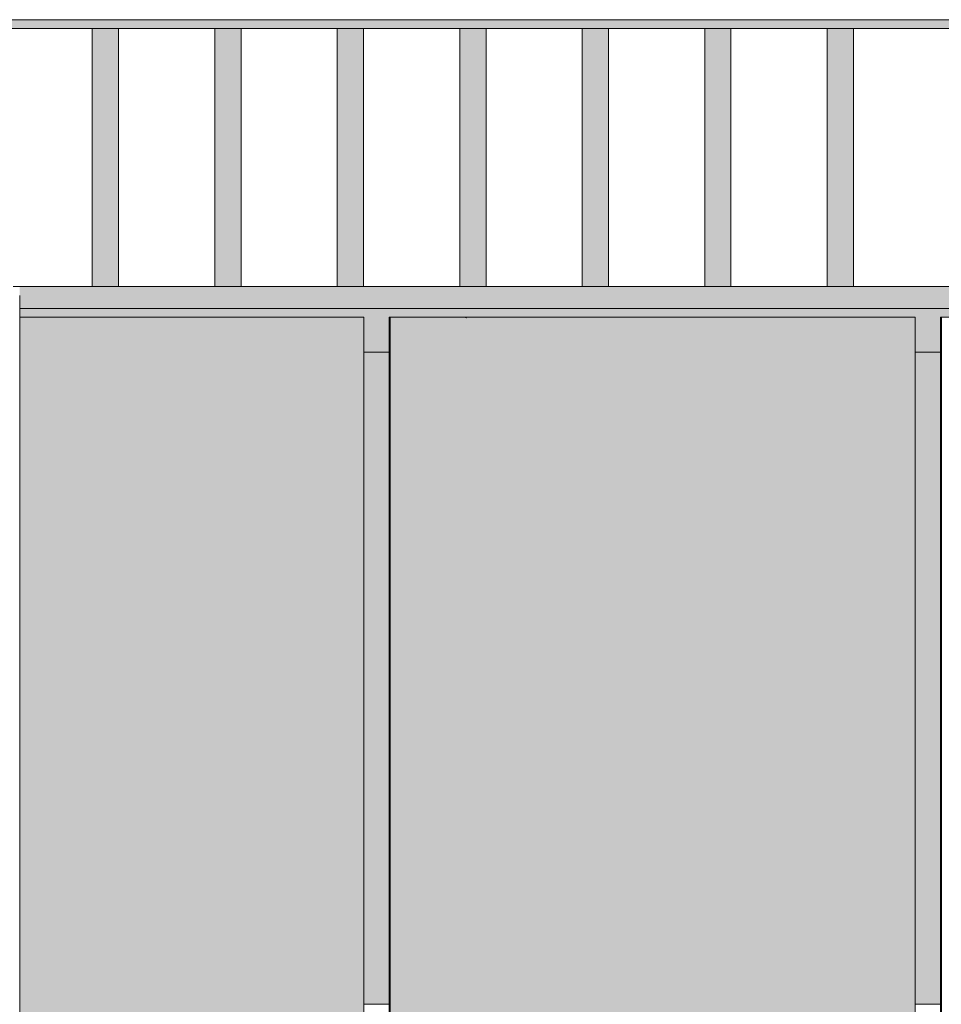
# Model space of a CAD drawing. Units: millimetres. Extents: x -352 to 128318, y 2950 to 10035.
# Drawn here: x 14135 to 15189, y 4150 to 5275 of the extents above; entities that cross this region are included whole.
import ezdxf

# ---------------------------------------------------------------- set-up
doc = ezdxf.new("R2010")
doc.units = ezdxf.units.MM
doc.header["$MEASUREMENT"] = 0
for name, color, linetype, lineweight in [('8_VAADE_2_!!! hidden_Pen_No__1', 255, 'Continuous', 13), ('8_VAADE_2_SA - SISUSTUS - erimööbel_Pen_No__1', 255, 'Continuous', 13), ('8_VAADE_2_SA - TREPP - piire_Pen_No__1', 255, 'Continuous', 13)]:
    doc.layers.add(name, color=color, linetype=linetype, lineweight=lineweight)
doc.layers.add('8_VAADE_2_SA - SISUSTUS - erimööbel', color=7, linetype='Continuous')
doc.layers.add('8_VAADE_2_SA - TREPP - piire', color=7, linetype='Continuous')

msp = doc.modelspace()

# ---------------------------------------------------------------- hatches: boundary and pattern name
at = {"layer": '8_VAADE_2_SA - SISUSTUS - erimööbel', "linetype": 'Continuous', "lineweight": 0, "true_color": 0x995e4d}
for points in [[(13973.2, 5275), (13973.2, 5265), (20168.3, 5265), (20168.3, 5275)], [(20168.3, 4970), (14127.9, 4970), (14127.9, 4969.5), (14135.4, 4969.4), (14135.4, 4960), (14135.4, 4945), (20168.3, 4945)], [(20168.3, 4945), (14135.4, 4945), (14135.4, 4935), (14528.7, 4935), (14528.7, 4895), (14557.8, 4895), (14557.8, 4935), (15158.7, 4935), (15158.7, 4895), (15187.8, 4895), (15187.8, 4935), (15688.7, 4935), (15688.7, 4895), (15717.8, 4895), (15717.8, 4935), (16118.6, 4935), (16118.6, 4895), (16147.8, 4895), (16147.8, 4935), (16648.6, 4935), (16648.6, 4895), (16677.8, 4895), (16677.8, 4935), (17278.6, 4935), (17278.6, 4895), (17307.7, 4895), (17307.7, 4935), (18008.6, 4935), (18008.6, 4895), (18037.7, 4895), (18037.7, 4935), (18838.6, 4935), (18838.6, 4895), (18867.7, 4895), (18867.7, 4935), (19659.7, 4935), (19659.7, 4895), (19688.8, 4895), (19688.8, 4935), (20168.3, 4935)], [(14528.7, 4895), (14528.7, 4150), (14557.8, 4150), (14557.8, 4895)], [(15158.7, 4895), (15158.7, 4150), (15187.8, 4150), (15187.8, 4895)]]:
    msp.add_hatch(color=25, dxfattribs=at).paths.add_polyline_path(points)
at = {"layer": '8_VAADE_2_SA - SISUSTUS - erimööbel', "linetype": 'Continuous', "lineweight": 0, "true_color": 0x000000}
for points in [[(13973.2, 5275), (13973.2, 5265), (20168.3, 5265), (20168.3, 5275)], [(20168.3, 4970), (14127.9, 4970), (14127.9, 4969.5), (14135.4, 4969.4), (14135.4, 4960), (14135.4, 4945), (20168.3, 4945)], [(20168.3, 4945), (14135.4, 4945), (14135.4, 4935), (14528.7, 4935), (14528.7, 4895), (14557.8, 4895), (14557.8, 4935), (15158.7, 4935), (15158.7, 4895), (15187.8, 4895), (15187.8, 4935), (15688.7, 4935), (15688.7, 4895), (15717.8, 4895), (15717.8, 4935), (16118.6, 4935), (16118.6, 4895), (16147.8, 4895), (16147.8, 4935), (16648.6, 4935), (16648.6, 4895), (16677.8, 4895), (16677.8, 4935), (17278.6, 4935), (17278.6, 4895), (17307.7, 4895), (17307.7, 4935), (18008.6, 4935), (18008.6, 4895), (18037.7, 4895), (18037.7, 4935), (18838.6, 4935), (18838.6, 4895), (18867.7, 4895), (18867.7, 4935), (19659.7, 4935), (19659.7, 4895), (19688.8, 4895), (19688.8, 4935), (20168.3, 4935)], [(20168.3, 4945), (14135.4, 4945), (14135.4, 4935), (14528.7, 4935), (14528.7, 4895), (14557.8, 4895), (14557.8, 4935), (15158.7, 4935), (15158.7, 4895), (15187.8, 4895), (15187.8, 4935), (15688.7, 4935), (15688.7, 4895), (15717.8, 4895), (15717.8, 4935), (16118.6, 4935), (16118.6, 4895), (16147.8, 4895), (16147.8, 4935), (16648.6, 4935), (16648.6, 4895), (16677.8, 4895), (16677.8, 4935), (17278.6, 4935), (17278.6, 4895), (17307.7, 4895), (17307.7, 4935), (18008.6, 4935), (18008.6, 4895), (18037.7, 4895), (18037.7, 4935), (18838.6, 4935), (18838.6, 4895), (18867.7, 4895), (18867.7, 4935), (19659.7, 4935), (19659.7, 4895), (19688.8, 4895), (19688.8, 4935), (20168.3, 4935)], [(14528.7, 4895), (14528.7, 4150), (14557.8, 4150), (14557.8, 4895)], [(14528.7, 4768.9), (14557.8, 4768.9), (14557.8, 4895), (14528.7, 4895)], [(15158.7, 4895), (15158.7, 4150), (15187.8, 4150), (15187.8, 4895)], [(15158.7, 4768.9), (15187.8, 4768.9), (15187.8, 4895), (15158.7, 4895)]]:
    msp.add_hatch(color=18, dxfattribs=at).paths.add_polyline_path(points)
at = {"layer": '8_VAADE_2_SA - TREPP - piire', "linetype": 'Continuous', "lineweight": 0, "true_color": 0x995e4d}
for points in [[(14218.5, 5265), (14218.3, 4970)], [(14219.2, 4970), (14219.2, 5265), (14218.5, 5265), (14218.5, 4970)], [(14220.3, 5265), (14219.2, 5265), (14219.2, 4970), (14220.3, 4970)], [(14221.8, 5265), (14220.3, 5265), (14220.3, 4970), (14221.8, 4970)], [(14223.7, 4970), (14223.7, 5265), (14221.8, 5265), (14221.8, 4970)], [(14225.8, 5265), (14223.7, 5265), (14223.7, 4970), (14225.8, 4970)], [(14228.2, 5265), (14225.8, 5265), (14225.8, 4970), (14228.2, 4970)], [(14230.7, 4970), (14230.7, 5265), (14228.2, 5265), (14228.2, 4970)], [(14233.3, 4970), (14233.3, 5265), (14230.7, 5265), (14230.7, 4970)], [(14235.9, 4970), (14235.9, 5265), (14233.3, 5265), (14233.3, 4970)], [(14238.4, 4970), (14238.4, 5265), (14235.9, 5265), (14235.9, 4970)], [(14240.8, 5265), (14238.4, 5265), (14238.4, 4970), (14240.8, 4970)], [(14242.9, 5265), (14240.8, 5265), (14240.8, 4970), (14242.9, 4970)], [(14244.8, 4970), (14244.8, 5265), (14242.9, 5265), (14242.9, 4970)], [(14246.3, 5265), (14244.8, 5265), (14244.8, 4970), (14246.3, 4970)], [(14247.4, 5265), (14246.3, 5265), (14246.3, 4970), (14247.4, 4970)], [(14248.1, 4970), (14248.1, 5265), (14247.4, 5265), (14247.4, 4970)], [(14248.3, 5265), (14248.1, 4970)], [(14358.5, 5265), (14358.3, 4970)], [(14359.2, 4970), (14359.2, 5265), (14358.5, 5265), (14358.5, 4970)], [(14360.3, 5265), (14359.2, 5265), (14359.2, 4970), (14360.3, 4970)], [(14361.8, 5265), (14360.3, 5265), (14360.3, 4970), (14361.8, 4970)], [(14363.7, 4970), (14363.7, 5265), (14361.8, 5265), (14361.8, 4970)], [(14365.8, 5265), (14363.7, 5265), (14363.7, 4970), (14365.8, 4970)], [(14368.2, 5265), (14365.8, 5265), (14365.8, 4970), (14368.2, 4970)], [(14370.7, 4970), (14370.7, 5265), (14368.2, 5265), (14368.2, 4970)], [(14373.3, 4970), (14373.3, 5265), (14370.7, 5265), (14370.7, 4970)], [(14375.9, 4970), (14375.9, 5265), (14373.3, 5265), (14373.3, 4970)], [(14378.4, 4970), (14378.4, 5265), (14375.9, 5265), (14375.9, 4970)], [(14380.8, 5265), (14378.4, 5265), (14378.4, 4970), (14380.8, 4970)], [(14382.9, 5265), (14380.8, 5265), (14380.8, 4970), (14382.9, 4970)], [(14384.8, 4970), (14384.8, 5265), (14382.9, 5265), (14382.9, 4970)], [(14386.3, 5265), (14384.8, 5265), (14384.8, 4970), (14386.3, 4970)], [(14387.4, 5265), (14386.3, 5265), (14386.3, 4970), (14387.4, 4970)], [(14388.1, 4970), (14388.1, 5265), (14387.4, 5265), (14387.4, 4970)], [(14388.3, 5265), (14388.1, 4970)], [(14498.5, 5265), (14498.3, 4970)], [(14499.2, 4970), (14499.2, 5265), (14498.5, 5265), (14498.5, 4970)], [(14500.3, 5265), (14499.2, 5265), (14499.2, 4970), (14500.3, 4970)], [(14501.8, 5265), (14500.3, 5265), (14500.3, 4970), (14501.8, 4970)], [(14503.7, 4970), (14503.7, 5265), (14501.8, 5265), (14501.8, 4970)], [(14505.8, 5265), (14503.7, 5265), (14503.7, 4970), (14505.8, 4970)], [(14508.2, 5265), (14505.8, 5265), (14505.8, 4970), (14508.2, 4970)], [(14510.7, 4970), (14510.7, 5265), (14508.2, 5265), (14508.2, 4970)], [(14513.3, 4970), (14513.3, 5265), (14510.7, 5265), (14510.7, 4970)], [(14515.9, 4970), (14515.9, 5265), (14513.3, 5265), (14513.3, 4970)], [(14518.4, 4970), (14518.4, 5265), (14515.9, 5265), (14515.9, 4970)], [(14520.8, 5265), (14518.4, 5265), (14518.4, 4970), (14520.8, 4970)], [(14522.9, 5265), (14520.8, 5265), (14520.8, 4970), (14522.9, 4970)], [(14524.8, 4970), (14524.8, 5265), (14522.9, 5265), (14522.9, 4970)], [(14526.3, 5265), (14524.8, 5265), (14524.8, 4970), (14526.3, 4970)], [(14527.4, 5265), (14526.3, 5265), (14526.3, 4970), (14527.4, 4970)], [(14528.1, 4970), (14528.1, 5265), (14527.4, 5265), (14527.4, 4970)], [(14528.3, 5265), (14528.1, 4970)], [(14638.5, 5265), (14638.3, 4970)], [(14639.2, 4970), (14639.2, 5265), (14638.5, 5265), (14638.5, 4970)], [(14640.3, 5265), (14639.2, 5265), (14639.2, 4970), (14640.3, 4970)], [(14641.8, 5265), (14640.3, 5265), (14640.3, 4970), (14641.8, 4970)], [(14643.7, 4970), (14643.7, 5265), (14641.8, 5265), (14641.8, 4970)], [(14645.8, 5265), (14643.7, 5265), (14643.7, 4970), (14645.8, 4970)], [(14648.2, 5265), (14645.8, 5265), (14645.8, 4970), (14648.2, 4970)], [(14650.7, 4970), (14650.7, 5265), (14648.2, 5265), (14648.2, 4970)], [(14653.3, 4970), (14653.3, 5265), (14650.7, 5265), (14650.7, 4970)], [(14655.9, 4970), (14655.9, 5265), (14653.3, 5265), (14653.3, 4970)], [(14658.4, 4970), (14658.4, 5265), (14655.9, 5265), (14655.9, 4970)], [(14660.8, 5265), (14658.4, 5265), (14658.4, 4970), (14660.8, 4970)], [(14662.9, 5265), (14660.8, 5265), (14660.8, 4970), (14662.9, 4970)], [(14664.8, 4970), (14664.8, 5265), (14662.9, 5265), (14662.9, 4970)], [(14666.3, 5265), (14664.8, 5265), (14664.8, 4970), (14666.3, 4970)], [(14667.4, 5265), (14666.3, 5265), (14666.3, 4970), (14667.4, 4970)], [(14668.1, 4970), (14668.1, 5265), (14667.4, 5265), (14667.4, 4970)], [(14668.3, 5265), (14668.1, 4970)], [(14778.5, 5265), (14778.3, 4970)], [(14779.2, 4970), (14779.2, 5265), (14778.5, 5265), (14778.5, 4970)], [(14780.3, 5265), (14779.2, 5265), (14779.2, 4970), (14780.3, 4970)], [(14781.8, 5265), (14780.3, 5265), (14780.3, 4970), (14781.8, 4970)], [(14783.7, 4970), (14783.7, 5265), (14781.8, 5265), (14781.8, 4970)], [(14785.8, 5265), (14783.7, 5265), (14783.7, 4970), (14785.8, 4970)], [(14788.2, 5265), (14785.8, 5265), (14785.8, 4970), (14788.2, 4970)], [(14790.7, 4970), (14790.7, 5265), (14788.2, 5265), (14788.2, 4970)], [(14793.3, 4970), (14793.3, 5265), (14790.7, 5265), (14790.7, 4970)], [(14795.9, 4970), (14795.9, 5265), (14793.3, 5265), (14793.3, 4970)], [(14798.4, 4970), (14798.4, 5265), (14795.9, 5265), (14795.9, 4970)], [(14800.8, 5265), (14798.4, 5265), (14798.4, 4970), (14800.8, 4970)], [(14802.9, 5265), (14800.8, 5265), (14800.8, 4970), (14802.9, 4970)], [(14804.8, 4970), (14804.8, 5265), (14802.9, 5265), (14802.9, 4970)], [(14806.3, 5265), (14804.8, 5265), (14804.8, 4970), (14806.3, 4970)], [(14807.4, 5265), (14806.3, 5265), (14806.3, 4970), (14807.4, 4970)], [(14808.1, 4970), (14808.1, 5265), (14807.4, 5265), (14807.4, 4970)], [(14808.3, 5265), (14808.1, 4970)], [(14918.5, 5265), (14918.3, 4970)], [(14919.2, 4970), (14919.2, 5265), (14918.5, 5265), (14918.5, 4970)], [(14920.3, 5265), (14919.2, 5265), (14919.2, 4970), (14920.3, 4970)], [(14921.8, 5265), (14920.3, 5265), (14920.3, 4970), (14921.8, 4970)], [(14923.7, 4970), (14923.7, 5265), (14921.8, 5265), (14921.8, 4970)], [(14925.8, 5265), (14923.7, 5265), (14923.7, 4970), (14925.8, 4970)], [(14928.2, 5265), (14925.8, 5265), (14925.8, 4970), (14928.2, 4970)], [(14930.7, 4970), (14930.7, 5265), (14928.2, 5265), (14928.2, 4970)], [(14933.3, 4970), (14933.3, 5265), (14930.7, 5265), (14930.7, 4970)], [(14935.9, 4970), (14935.9, 5265), (14933.3, 5265), (14933.3, 4970)], [(14938.4, 4970), (14938.4, 5265), (14935.9, 5265), (14935.9, 4970)], [(14940.8, 5265), (14938.4, 5265), (14938.4, 4970), (14940.8, 4970)], [(14942.9, 5265), (14940.8, 5265), (14940.8, 4970), (14942.9, 4970)], [(14944.8, 4970), (14944.8, 5265), (14942.9, 5265), (14942.9, 4970)], [(14946.3, 5265), (14944.8, 5265), (14944.8, 4970), (14946.3, 4970)], [(14947.4, 5265), (14946.3, 5265), (14946.3, 4970), (14947.4, 4970)], [(14948.1, 4970), (14948.1, 5265), (14947.4, 5265), (14947.4, 4970)], [(14948.3, 5265), (14948.1, 4970)], [(15058.5, 5265), (15058.3, 4970)], [(15059.2, 4970), (15059.2, 5265), (15058.5, 5265), (15058.5, 4970)], [(15060.3, 5265), (15059.2, 5265), (15059.2, 4970), (15060.3, 4970)], [(15061.8, 5265), (15060.3, 5265), (15060.3, 4970), (15061.8, 4970)], [(15063.7, 4970), (15063.7, 5265), (15061.8, 5265), (15061.8, 4970)], [(15065.8, 5265), (15063.7, 5265), (15063.7, 4970), (15065.8, 4970)], [(15068.2, 5265), (15065.8, 5265), (15065.8, 4970), (15068.2, 4970)], [(15070.7, 4970), (15070.7, 5265), (15068.2, 5265), (15068.2, 4970)], [(15073.3, 4970), (15073.3, 5265), (15070.7, 5265), (15070.7, 4970)], [(15075.9, 4970), (15075.9, 5265), (15073.3, 5265), (15073.3, 4970)], [(15078.4, 4970), (15078.4, 5265), (15075.9, 5265), (15075.9, 4970)], [(15080.8, 5265), (15078.4, 5265), (15078.4, 4970), (15080.8, 4970)], [(15082.9, 5265), (15080.8, 5265), (15080.8, 4970), (15082.9, 4970)], [(15084.8, 4970), (15084.8, 5265), (15082.9, 5265), (15082.9, 4970)], [(15086.3, 5265), (15084.8, 5265), (15084.8, 4970), (15086.3, 4970)], [(15087.4, 5265), (15086.3, 5265), (15086.3, 4970), (15087.4, 4970)], [(15088.1, 4970), (15088.1, 5265), (15087.4, 5265), (15087.4, 4970)], [(15088.3, 5265), (15088.1, 4970)], [(14135.4, 3581), (14135.4, 3465), (14148.2, 3465), (14148.2, 4935), (14135.4, 4935), (14135.4, 3681.2)], [(14195.2, 4935), (14148.2, 4935), (14148.2, 3465), (14195.2, 3465)], [(14195.2, 3465), (14244.2, 3465), (14244.2, 4935), (14195.2, 4935)], [(14294.2, 4935), (14244.2, 4935), (14244.2, 3465), (14294.2, 3465)], [(14344.4, 4935), (14294.2, 4935), (14294.2, 3465), (14344.4, 3465)], [(14394.1, 4935), (14344.4, 4935), (14344.4, 3465), (14394.1, 3465)], [(14442.3, 4935), (14394.1, 4935), (14394.1, 3465), (14442.3, 3465)], [(14488.4, 4935), (14442.3, 4935), (14442.3, 3465), (14488.4, 3465)], [(14528.7, 4935), (14488.4, 4935), (14488.4, 3465), (14528.7, 3465)], [(14558.7, 4935), (14557.8, 4935), (14557.8, 3465), (14558.7, 3465)], [(14586.4, 3465), (14586.4, 4935), (14558.7, 4935), (14558.7, 3465)], [(14586.4, 3465), (14646.3, 3465), (14646.3, 4935), (14586.4, 4935)], [(14709.7, 4935), (14646.3, 4935), (14646.3, 3465), (14709.7, 3465)], [(14775.7, 4935), (14709.7, 4935), (14709.7, 3465), (14775.7, 3465)], [(14843, 4935), (14775.7, 4935), (14775.7, 3465), (14843, 3465)], [(14910.7, 4935), (14843, 4935), (14843, 3465), (14910.7, 3465)], [(14910.7, 3465), (14977.5, 3465), (14977.5, 4935), (14910.7, 4935)], [(15042.5, 4935), (14977.5, 4935), (14977.5, 3465), (15042.5, 3465)], [(15104.5, 4935), (15042.5, 4935), (15042.5, 3465), (15104.5, 3465)], [(15158.7, 4935), (15104.5, 4935), (15104.5, 3465), (15158.7, 3465)], [(15187.8, 4935), (15187.8, 3465), (15188.7, 3465), (15188.7, 4935)]]:
    msp.add_hatch(color=25, dxfattribs=at).paths.add_polyline_path(points)
at = {"layer": '8_VAADE_2_SA - TREPP - piire', "linetype": 'Continuous', "lineweight": 0, "true_color": 0x000000}
for points in [[(14218.5, 5265), (14218.3, 4970)], [(14218.5, 5265), (14218.3, 5237.4), (14218.5, 5238.9)], [(14219.2, 4970), (14219.2, 5265), (14218.5, 5265), (14218.5, 4970)], [(14219.2, 5265), (14218.5, 5265), (14218.5, 5238.9), (14219.2, 5240.3)], [(14220.3, 5265), (14219.2, 5265), (14219.2, 4970), (14220.3, 4970)], [(14220.3, 5265), (14219.2, 5265), (14219.2, 5240.3), (14220.3, 5241.7)], [(14221.8, 5265), (14220.3, 5265), (14220.3, 4970), (14221.8, 4970)], [(14220.3, 5241.7), (14221.8, 5242.9), (14221.8, 5265), (14220.3, 5265)], [(14223.7, 4970), (14223.7, 5265), (14221.8, 5265), (14221.8, 4970)], [(14223.7, 5265), (14221.8, 5265), (14221.8, 5242.9), (14223.7, 5244)], [(14225.8, 5265), (14223.7, 5265), (14223.7, 4970), (14225.8, 4970)], [(14223.7, 5265), (14223.7, 5244), (14225.8, 5244.9), (14225.8, 5265)], [(14228.2, 5265), (14225.8, 5265), (14225.8, 4970), (14228.2, 4970)], [(14225.8, 5265), (14225.8, 5244.9), (14228.2, 5245.5), (14228.2, 5265)], [(14230.7, 4970), (14230.7, 5265), (14228.2, 5265), (14228.2, 4970)], [(14230.7, 5265), (14228.2, 5265), (14228.2, 5245.5), (14230.7, 5245.9)], [(14233.3, 4970), (14233.3, 5265), (14230.7, 5265), (14230.7, 4970)], [(14230.7, 5265), (14230.7, 5245.9), (14233.3, 5246), (14233.3, 5265)], [(14235.9, 4970), (14235.9, 5265), (14233.3, 5265), (14233.3, 4970)], [(14233.3, 5265), (14233.3, 5246), (14235.9, 5245.9), (14235.9, 5265)], [(14238.4, 4970), (14238.4, 5265), (14235.9, 5265), (14235.9, 4970)], [(14238.4, 5265), (14235.9, 5265), (14235.9, 5245.9), (14238.4, 5245.5)], [(14240.8, 5265), (14238.4, 5265), (14238.4, 4970), (14240.8, 4970)], [(14240.8, 5265), (14238.4, 5265), (14238.4, 5245.5), (14240.8, 5244.9)], [(14242.9, 5265), (14240.8, 5265), (14240.8, 4970), (14242.9, 4970)], [(14242.9, 5265), (14240.8, 5265), (14240.8, 5244.9), (14242.9, 5244)], [(14244.8, 4970), (14244.8, 5265), (14242.9, 5265), (14242.9, 4970)], [(14244.8, 5265), (14242.9, 5265), (14242.9, 5244), (14244.8, 5242.9)], [(14246.3, 5265), (14244.8, 5265), (14244.8, 4970), (14246.3, 4970)], [(14246.3, 5265), (14244.8, 5265), (14244.8, 5242.9), (14246.3, 5241.7)], [(14247.4, 5265), (14246.3, 5265), (14246.3, 4970), (14247.4, 4970)], [(14246.3, 5265), (14246.3, 5241.7), (14247.4, 5240.3), (14247.4, 5265)], [(14248.1, 4970), (14248.1, 5265), (14247.4, 5265), (14247.4, 4970)], [(14248.1, 5265), (14247.4, 5265), (14247.4, 5240.3), (14248.1, 5238.9)], [(14248.3, 5265), (14248.1, 4970)], [(14248.3, 5265), (14248.1, 5238.9), (14248.3, 5237.4)], [(14358.5, 5265), (14358.3, 4970)], [(14358.3, 5265), (14358.3, 5237.4), (14358.5, 5238.9), (14358.5, 5265)], [(14359.2, 4970), (14359.2, 5265), (14358.5, 5265), (14358.5, 4970)], [(14358.5, 5265), (14358.5, 5238.9), (14359.2, 5240.3), (14359.2, 5265)], [(14360.3, 5265), (14359.2, 5265), (14359.2, 4970), (14360.3, 4970)], [(14359.2, 5265), (14359.2, 5240.3), (14360.3, 5241.7), (14360.3, 5265)], [(14361.8, 5265), (14360.3, 5265), (14360.3, 4970), (14361.8, 4970)], [(14361.8, 5265), (14360.3, 5265), (14360.3, 5241.7), (14361.8, 5242.9)], [(14363.7, 4970), (14363.7, 5265), (14361.8, 5265), (14361.8, 4970)], [(14363.7, 5265), (14361.8, 5265), (14361.8, 5242.9), (14363.7, 5244)], [(14365.8, 5265), (14363.7, 5265), (14363.7, 4970), (14365.8, 4970)], [(14365.8, 5265), (14363.7, 5265), (14363.7, 5244), (14365.8, 5244.9)], [(14368.2, 5265), (14365.8, 5265), (14365.8, 4970), (14368.2, 4970)], [(14368.2, 5265), (14365.8, 5265), (14365.8, 5244.9), (14368.2, 5245.5)], [(14370.7, 4970), (14370.7, 5265), (14368.2, 5265), (14368.2, 4970)], [(14370.7, 5265), (14368.2, 5265), (14368.2, 5245.5), (14370.7, 5245.9)], [(14373.3, 4970), (14373.3, 5265), (14370.7, 5265), (14370.7, 4970)], [(14370.7, 5265), (14370.7, 5245.9), (14373.3, 5246), (14373.3, 5265)], [(14375.9, 4970), (14375.9, 5265), (14373.3, 5265), (14373.3, 4970)], [(14375.9, 5265), (14373.3, 5265), (14373.3, 5246), (14375.9, 5245.9)], [(14378.4, 4970), (14378.4, 5265), (14375.9, 5265), (14375.9, 4970)], [(14378.4, 5265), (14375.9, 5265), (14375.9, 5245.9), (14378.4, 5245.5)], [(14380.8, 5265), (14378.4, 5265), (14378.4, 4970), (14380.8, 4970)], [(14380.8, 5265), (14378.4, 5265), (14378.4, 5245.5), (14380.8, 5244.9)], [(14382.9, 5265), (14380.8, 5265), (14380.8, 4970), (14382.9, 4970)], [(14382.9, 5265), (14380.8, 5265), (14380.8, 5244.9), (14382.9, 5244)], [(14384.8, 4970), (14384.8, 5265), (14382.9, 5265), (14382.9, 4970)], [(14382.9, 5244), (14384.8, 5242.9), (14384.8, 5265), (14382.9, 5265)], [(14386.3, 5265), (14384.8, 5265), (14384.8, 4970), (14386.3, 4970)], [(14386.3, 5265), (14384.8, 5265), (14384.8, 5242.9), (14386.3, 5241.7)], [(14387.4, 5265), (14386.3, 5265), (14386.3, 4970), (14387.4, 4970)], [(14387.4, 5265), (14386.3, 5265), (14386.3, 5241.7), (14387.4, 5240.3)], [(14388.1, 4970), (14388.1, 5265), (14387.4, 5265), (14387.4, 4970)], [(14388.1, 5265), (14387.4, 5265), (14387.4, 5240.3), (14388.1, 5238.9)], [(14388.3, 5265), (14388.1, 4970)], [(14388.1, 5238.9), (14388.3, 5237.4), (14388.3, 5265)], [(14498.5, 5265), (14498.3, 4970)], [(14498.3, 5265), (14498.3, 5237.4), (14498.5, 5238.9), (14498.5, 5265)], [(14499.2, 4970), (14499.2, 5265), (14498.5, 5265), (14498.5, 4970)], [(14498.5, 5265), (14498.5, 5238.9), (14499.2, 5240.3), (14499.2, 5265)], [(14500.3, 5265), (14499.2, 5265), (14499.2, 4970), (14500.3, 4970)], [(14500.3, 5265), (14499.2, 5265), (14499.2, 5240.3), (14500.3, 5241.7)], [(14501.8, 5265), (14500.3, 5265), (14500.3, 4970), (14501.8, 4970)], [(14501.8, 5265), (14500.3, 5265), (14500.3, 5241.7), (14501.8, 5242.9)], [(14503.7, 4970), (14503.7, 5265), (14501.8, 5265), (14501.8, 4970)], [(14503.7, 5265), (14501.8, 5265), (14501.8, 5242.9), (14503.7, 5244)], [(14505.8, 5265), (14503.7, 5265), (14503.7, 4970), (14505.8, 4970)], [(14505.8, 5265), (14503.7, 5265), (14503.7, 5244), (14505.8, 5244.9)], [(14508.2, 5265), (14505.8, 5265), (14505.8, 4970), (14508.2, 4970)], [(14508.2, 5265), (14505.8, 5265), (14505.8, 5244.9), (14508.2, 5245.5)], [(14510.7, 4970), (14510.7, 5265), (14508.2, 5265), (14508.2, 4970)], [(14510.7, 5265), (14508.2, 5265), (14508.2, 5245.5), (14510.7, 5245.9)], [(14513.3, 4970), (14513.3, 5265), (14510.7, 5265), (14510.7, 4970)], [(14510.7, 5245.9), (14513.3, 5246), (14513.3, 5265), (14510.7, 5265)], [(14515.9, 4970), (14515.9, 5265), (14513.3, 5265), (14513.3, 4970)], [(14515.9, 5265), (14513.3, 5265), (14513.3, 5246), (14515.9, 5245.9)], [(14518.4, 4970), (14518.4, 5265), (14515.9, 5265), (14515.9, 4970)], [(14518.4, 5265), (14515.9, 5265), (14515.9, 5245.9), (14518.4, 5245.5)], [(14520.8, 5265), (14518.4, 5265), (14518.4, 4970), (14520.8, 4970)], [(14518.4, 5265), (14518.4, 5245.5), (14520.8, 5244.9), (14520.8, 5265)], [(14522.9, 5265), (14520.8, 5265), (14520.8, 4970), (14522.9, 4970)], [(14520.8, 5265), (14520.8, 5244.9), (14522.9, 5244), (14522.9, 5265)], [(14524.8, 4970), (14524.8, 5265), (14522.9, 5265), (14522.9, 4970)], [(14524.8, 5265), (14522.9, 5265), (14522.9, 5244), (14524.8, 5242.9)], [(14526.3, 5265), (14524.8, 5265), (14524.8, 4970), (14526.3, 4970)], [(14524.8, 5242.9), (14526.3, 5241.7), (14526.3, 5265), (14524.8, 5265)], [(14527.4, 5265), (14526.3, 5265), (14526.3, 4970), (14527.4, 4970)], [(14527.4, 5265), (14526.3, 5265), (14526.3, 5241.7), (14527.4, 5240.3)], [(14528.1, 4970), (14528.1, 5265), (14527.4, 5265), (14527.4, 4970)], [(14528.1, 5265), (14527.4, 5265), (14527.4, 5240.3), (14528.1, 5238.9)], [(14528.3, 5265), (14528.1, 4970)], [(14528.1, 5265), (14528.1, 5238.9), (14528.3, 5237.4), (14528.3, 5265)], [(14638.5, 5265), (14638.3, 4970)], [(14638.5, 5265), (14638.3, 5237.4), (14638.5, 5238.9)], [(14639.2, 4970), (14639.2, 5265), (14638.5, 5265), (14638.5, 4970)], [(14639.2, 5265), (14638.5, 5265), (14638.5, 5238.9), (14639.2, 5240.3)], [(14640.3, 5265), (14639.2, 5265), (14639.2, 4970), (14640.3, 4970)], [(14640.3, 5265), (14639.2, 5265), (14639.2, 5240.3), (14640.3, 5241.7)], [(14641.8, 5265), (14640.3, 5265), (14640.3, 4970), (14641.8, 4970)], [(14641.8, 5265), (14640.3, 5265), (14640.3, 5241.7), (14641.8, 5242.9)], [(14643.7, 4970), (14643.7, 5265), (14641.8, 5265), (14641.8, 4970)], [(14643.7, 5265), (14641.8, 5265), (14641.8, 5242.9), (14643.7, 5244)], [(14645.8, 5265), (14643.7, 5265), (14643.7, 4970), (14645.8, 4970)], [(14643.7, 5244), (14645.8, 5244.9), (14645.8, 5265), (14643.7, 5265)], [(14648.2, 5265), (14645.8, 5265), (14645.8, 4970), (14648.2, 4970)], [(14648.2, 5265), (14645.8, 5265), (14645.8, 5244.9), (14648.2, 5245.5)], [(14650.7, 4970), (14650.7, 5265), (14648.2, 5265), (14648.2, 4970)], [(14648.2, 5245.5), (14650.7, 5245.9), (14650.7, 5265), (14648.2, 5265)], [(14653.3, 4970), (14653.3, 5265), (14650.7, 5265), (14650.7, 4970)], [(14650.7, 5245.9), (14653.3, 5246), (14653.3, 5265), (14650.7, 5265)], [(14655.9, 4970), (14655.9, 5265), (14653.3, 5265), (14653.3, 4970)], [(14653.3, 5265), (14653.3, 5246), (14655.9, 5245.9), (14655.9, 5265)], [(14658.4, 4970), (14658.4, 5265), (14655.9, 5265), (14655.9, 4970)], [(14655.9, 5265), (14655.9, 5245.9), (14658.4, 5245.5), (14658.4, 5265)], [(14660.8, 5265), (14658.4, 5265), (14658.4, 4970), (14660.8, 4970)], [(14660.8, 5265), (14658.4, 5265), (14658.4, 5245.5), (14660.8, 5244.9)], [(14662.9, 5265), (14660.8, 5265), (14660.8, 4970), (14662.9, 4970)], [(14662.9, 5265), (14660.8, 5265), (14660.8, 5244.9), (14662.9, 5244)], [(14664.8, 4970), (14664.8, 5265), (14662.9, 5265), (14662.9, 4970)], [(14662.9, 5265), (14662.9, 5244), (14664.8, 5242.9), (14664.8, 5265)], [(14666.3, 5265), (14664.8, 5265), (14664.8, 4970), (14666.3, 4970)], [(14666.3, 5265), (14664.8, 5265), (14664.8, 5242.9), (14666.3, 5241.7)], [(14667.4, 5265), (14666.3, 5265), (14666.3, 4970), (14667.4, 4970)], [(14667.4, 5265), (14666.3, 5265), (14666.3, 5241.7), (14667.4, 5240.3)], [(14668.1, 4970), (14668.1, 5265), (14667.4, 5265), (14667.4, 4970)], [(14667.4, 5265), (14667.4, 5240.3), (14668.1, 5238.9), (14668.1, 5265)], [(14668.3, 5265), (14668.1, 4970)], [(14668.3, 5265), (14668.1, 5238.9), (14668.3, 5237.4)], [(14778.5, 5265), (14778.3, 4970)], [(14778.3, 5265), (14778.3, 5237.4), (14778.5, 5238.9), (14778.5, 5265)], [(14779.2, 4970), (14779.2, 5265), (14778.5, 5265), (14778.5, 4970)], [(14778.5, 5238.9), (14779.2, 5240.3), (14779.2, 5265), (14778.5, 5265)], [(14780.3, 5265), (14779.2, 5265), (14779.2, 4970), (14780.3, 4970)], [(14780.3, 5265), (14779.2, 5265), (14779.2, 5240.3), (14780.3, 5241.7)], [(14781.8, 5265), (14780.3, 5265), (14780.3, 4970), (14781.8, 4970)], [(14780.3, 5265), (14780.3, 5241.7), (14781.8, 5242.9), (14781.8, 5265)], [(14783.7, 4970), (14783.7, 5265), (14781.8, 5265), (14781.8, 4970)], [(14781.8, 5265), (14781.8, 5242.9), (14783.7, 5244), (14783.7, 5265)], [(14785.8, 5265), (14783.7, 5265), (14783.7, 4970), (14785.8, 4970)], [(14785.8, 5265), (14783.7, 5265), (14783.7, 5244), (14785.8, 5244.9)], [(14788.2, 5265), (14785.8, 5265), (14785.8, 4970), (14788.2, 4970)], [(14788.2, 5265), (14785.8, 5265), (14785.8, 5244.9), (14788.2, 5245.5)], [(14790.7, 4970), (14790.7, 5265), (14788.2, 5265), (14788.2, 4970)], [(14790.7, 5265), (14788.2, 5265), (14788.2, 5245.5), (14790.7, 5245.9)], [(14793.3, 4970), (14793.3, 5265), (14790.7, 5265), (14790.7, 4970)], [(14793.3, 5265), (14790.7, 5265), (14790.7, 5245.9), (14793.3, 5246)], [(14795.9, 4970), (14795.9, 5265), (14793.3, 5265), (14793.3, 4970)], [(14793.3, 5265), (14793.3, 5246), (14795.9, 5245.9), (14795.9, 5265)], [(14798.4, 4970), (14798.4, 5265), (14795.9, 5265), (14795.9, 4970)], [(14795.9, 5265), (14795.9, 5245.9), (14798.4, 5245.5), (14798.4, 5265)], [(14800.8, 5265), (14798.4, 5265), (14798.4, 4970), (14800.8, 4970)], [(14800.8, 5265), (14798.4, 5265), (14798.4, 5245.5), (14800.8, 5244.9)], [(14802.9, 5265), (14800.8, 5265), (14800.8, 4970), (14802.9, 4970)], [(14800.8, 5265), (14800.8, 5244.9), (14802.9, 5244), (14802.9, 5265)], [(14804.8, 4970), (14804.8, 5265), (14802.9, 5265), (14802.9, 4970)], [(14804.8, 5265), (14802.9, 5265), (14802.9, 5244), (14804.8, 5242.9)], [(14806.3, 5265), (14804.8, 5265), (14804.8, 4970), (14806.3, 4970)], [(14804.8, 5265), (14804.8, 5242.9), (14806.3, 5241.7), (14806.3, 5265)], [(14807.4, 5265), (14806.3, 5265), (14806.3, 4970), (14807.4, 4970)], [(14807.4, 5265), (14806.3, 5265), (14806.3, 5241.7), (14807.4, 5240.3)], [(14808.1, 4970), (14808.1, 5265), (14807.4, 5265), (14807.4, 4970)], [(14808.1, 5265), (14807.4, 5265), (14807.4, 5240.3), (14808.1, 5238.9)], [(14808.3, 5265), (14808.1, 4970)], [(14808.3, 5265), (14808.1, 5238.9), (14808.3, 5237.4)], [(14918.5, 5265), (14918.3, 4970)], [(14918.5, 5265), (14918.3, 5237.4), (14918.5, 5238.9)], [(14919.2, 4970), (14919.2, 5265), (14918.5, 5265), (14918.5, 4970)], [(14918.5, 5265), (14918.5, 5238.9), (14919.2, 5240.3), (14919.2, 5265)], [(14920.3, 5265), (14919.2, 5265), (14919.2, 4970), (14920.3, 4970)], [(14919.2, 5265), (14919.2, 5240.3), (14920.3, 5241.7), (14920.3, 5265)], [(14921.8, 5265), (14920.3, 5265), (14920.3, 4970), (14921.8, 4970)], [(14920.3, 5265), (14920.3, 5241.7), (14921.8, 5242.9), (14921.8, 5265)], [(14923.7, 4970), (14923.7, 5265), (14921.8, 5265), (14921.8, 4970)], [(14921.8, 5242.9), (14923.7, 5244), (14923.7, 5265), (14921.8, 5265)], [(14925.8, 5265), (14923.7, 5265), (14923.7, 4970), (14925.8, 4970)], [(14925.8, 5265), (14923.7, 5265), (14923.7, 5244), (14925.8, 5244.9)], [(14928.2, 5265), (14925.8, 5265), (14925.8, 4970), (14928.2, 4970)], [(14925.8, 5265), (14925.8, 5244.9), (14928.2, 5245.5), (14928.2, 5265)], [(14930.7, 4970), (14930.7, 5265), (14928.2, 5265), (14928.2, 4970)], [(14928.2, 5265), (14928.2, 5245.5), (14930.7, 5245.9), (14930.7, 5265)], [(14933.3, 4970), (14933.3, 5265), (14930.7, 5265), (14930.7, 4970)], [(14930.7, 5265), (14930.7, 5245.9), (14933.3, 5246), (14933.3, 5265)], [(14935.9, 4970), (14935.9, 5265), (14933.3, 5265), (14933.3, 4970)], [(14933.3, 5265), (14933.3, 5246), (14935.9, 5245.9), (14935.9, 5265)], [(14938.4, 4970), (14938.4, 5265), (14935.9, 5265), (14935.9, 4970)], [(14935.9, 5265), (14935.9, 5245.9), (14938.4, 5245.5), (14938.4, 5265)], [(14940.8, 5265), (14938.4, 5265), (14938.4, 4970), (14940.8, 4970)], [(14940.8, 5265), (14938.4, 5265), (14938.4, 5245.5), (14940.8, 5244.9)], [(14942.9, 5265), (14940.8, 5265), (14940.8, 4970), (14942.9, 4970)], [(14940.8, 5244.9), (14942.9, 5244), (14942.9, 5265), (14940.8, 5265)], [(14944.8, 4970), (14944.8, 5265), (14942.9, 5265), (14942.9, 4970)], [(14944.8, 5265), (14942.9, 5265), (14942.9, 5244), (14944.8, 5242.9)], [(14946.3, 5265), (14944.8, 5265), (14944.8, 4970), (14946.3, 4970)], [(14946.3, 5265), (14944.8, 5265), (14944.8, 5242.9), (14946.3, 5241.7)], [(14947.4, 5265), (14946.3, 5265), (14946.3, 4970), (14947.4, 4970)], [(14946.3, 5241.7), (14947.4, 5240.3), (14947.4, 5265), (14946.3, 5265)], [(14948.1, 4970), (14948.1, 5265), (14947.4, 5265), (14947.4, 4970)], [(14948.1, 5265), (14947.4, 5265), (14947.4, 5240.3), (14948.1, 5238.9)], [(14948.3, 5265), (14948.1, 4970)], [(14948.3, 5265), (14948.1, 5238.9), (14948.3, 5237.4)], [(15058.5, 5265), (15058.3, 4970)], [(15058.5, 5265), (15058.3, 5237.4), (15058.5, 5238.9)], [(15059.2, 4970), (15059.2, 5265), (15058.5, 5265), (15058.5, 4970)], [(15059.2, 5265), (15058.5, 5265), (15058.5, 5238.9), (15059.2, 5240.3)], [(15060.3, 5265), (15059.2, 5265), (15059.2, 4970), (15060.3, 4970)], [(15059.2, 5240.3), (15060.3, 5241.7), (15060.3, 5265), (15059.2, 5265)], [(15061.8, 5265), (15060.3, 5265), (15060.3, 4970), (15061.8, 4970)], [(15061.8, 5265), (15060.3, 5265), (15060.3, 5241.7), (15061.8, 5242.9)], [(15063.7, 4970), (15063.7, 5265), (15061.8, 5265), (15061.8, 4970)], [(15063.7, 5265), (15061.8, 5265), (15061.8, 5242.9), (15063.7, 5244)], [(15065.8, 5265), (15063.7, 5265), (15063.7, 4970), (15065.8, 4970)], [(15065.8, 5265), (15063.7, 5265), (15063.7, 5244), (15065.8, 5244.9)], [(15068.2, 5265), (15065.8, 5265), (15065.8, 4970), (15068.2, 4970)], [(15068.2, 5265), (15065.8, 5265), (15065.8, 5244.9), (15068.2, 5245.5)], [(15070.7, 4970), (15070.7, 5265), (15068.2, 5265), (15068.2, 4970)], [(15068.2, 5265), (15068.2, 5245.5), (15070.7, 5245.9), (15070.7, 5265)], [(15073.3, 4970), (15073.3, 5265), (15070.7, 5265), (15070.7, 4970)], [(15070.7, 5265), (15070.7, 5245.9), (15073.3, 5246), (15073.3, 5265)], [(15075.9, 4970), (15075.9, 5265), (15073.3, 5265), (15073.3, 4970)], [(15073.3, 5265), (15073.3, 5246), (15075.9, 5245.9), (15075.9, 5265)], [(15078.4, 4970), (15078.4, 5265), (15075.9, 5265), (15075.9, 4970)], [(15078.4, 5265), (15075.9, 5265), (15075.9, 5245.9), (15078.4, 5245.5)], [(15080.8, 5265), (15078.4, 5265), (15078.4, 4970), (15080.8, 4970)], [(15078.4, 5265), (15078.4, 5245.5), (15080.8, 5244.9), (15080.8, 5265)], [(15082.9, 5265), (15080.8, 5265), (15080.8, 4970), (15082.9, 4970)], [(15082.9, 5265), (15080.8, 5265), (15080.8, 5244.9), (15082.9, 5244)], [(15084.8, 4970), (15084.8, 5265), (15082.9, 5265), (15082.9, 4970)], [(15082.9, 5244), (15084.8, 5242.9), (15084.8, 5265), (15082.9, 5265)], [(15086.3, 5265), (15084.8, 5265), (15084.8, 4970), (15086.3, 4970)], [(15086.3, 5265), (15084.8, 5265), (15084.8, 5242.9), (15086.3, 5241.7)], [(15087.4, 5265), (15086.3, 5265), (15086.3, 4970), (15087.4, 4970)], [(15087.4, 5265), (15086.3, 5265), (15086.3, 5241.7), (15087.4, 5240.3)], [(15088.1, 4970), (15088.1, 5265), (15087.4, 5265), (15087.4, 4970)], [(15087.4, 5265), (15087.4, 5240.3), (15088.1, 5238.9), (15088.1, 5265)], [(15088.3, 5265), (15088.1, 4970)], [(15088.1, 5265), (15088.1, 5238.9), (15088.3, 5237.4), (15088.3, 5265)], [(14135.4, 3581), (14135.4, 3465), (14148.2, 3465), (14148.2, 4935), (14135.4, 4935), (14135.4, 3681.2)], [(14195.2, 4935), (14148.2, 4935), (14148.2, 3465), (14195.2, 3465)], [(14195.2, 4935), (14149.5, 4935), (14195.2, 4919.7)], [(14195.2, 3465), (14244.2, 3465), (14244.2, 4935), (14195.2, 4935)], [(14244.2, 4935), (14195.2, 4935), (14195.2, 4919.7), (14244.2, 4909.5)], [(14294.2, 4935), (14244.2, 4935), (14244.2, 3465), (14294.2, 3465)], [(14294.2, 4935), (14244.2, 4935), (14244.2, 4909.5), (14294.2, 4905.2)], [(14344.4, 4935), (14294.2, 4935), (14294.2, 3465), (14344.4, 3465)], [(14344.4, 4935), (14294.2, 4935), (14294.2, 4905.2), (14344.4, 4906.6)], [(14394.1, 4935), (14344.4, 4935), (14344.4, 3465), (14394.1, 3465)], [(14394.1, 4935), (14344.4, 4935), (14344.4, 4906.6), (14394.1, 4913.9)], [(14442.3, 4935), (14394.1, 4935), (14394.1, 3465), (14442.3, 3465)], [(14442.3, 4935), (14394.1, 4935), (14394.1, 4913.9), (14442.3, 4926.9)], [(14488.4, 4935), (14442.3, 4935), (14442.3, 3465), (14488.4, 3465)], [(14442.3, 4935), (14442.3, 4926.9), (14462.7, 4935)], [(14528.7, 4935), (14488.4, 4935), (14488.4, 3465), (14528.7, 3465)], [(14558.7, 4935), (14557.8, 4935), (14557.8, 3465), (14558.7, 3465)], [(14557.8, 4881.4), (14558.3, 4935), (14557.8, 4935)], [(14586.4, 3465), (14586.4, 4935), (14558.7, 4935), (14558.7, 3465)], [(14586.4, 3465), (14646.3, 3465), (14646.3, 4935), (14586.4, 4935)], [(14646.3, 4935), (14642.7, 4935), (14646.3, 4933.7)], [(14709.7, 4935), (14646.3, 4935), (14646.3, 3465), (14709.7, 3465)], [(14709.7, 4935), (14646.3, 4935), (14646.3, 4933.7), (14709.7, 4917.9)], [(14775.7, 4935), (14709.7, 4935), (14709.7, 3465), (14775.7, 3465)], [(14775.7, 4935), (14709.7, 4935), (14709.7, 4917.9), (14775.7, 4907.7)], [(14843, 4935), (14775.7, 4935), (14775.7, 3465), (14843, 3465)], [(14843, 4935), (14775.7, 4935), (14775.7, 4907.7), (14843, 4903.3)], [(14910.7, 4935), (14843, 4935), (14843, 3465), (14910.7, 3465)], [(14910.7, 4935), (14843, 4935), (14843, 4903.3), (14910.7, 4904.7)], [(14910.7, 3465), (14977.5, 3465), (14977.5, 4935), (14910.7, 4935)], [(14910.7, 4904.7), (14977.5, 4911.9), (14977.5, 4935), (14910.7, 4935)], [(15042.5, 4935), (14977.5, 4935), (14977.5, 3465), (15042.5, 3465)], [(14977.5, 4935), (14977.5, 4911.9), (15042.5, 4924.8), (15042.5, 4935)], [(15104.5, 4935), (15042.5, 4935), (15042.5, 3465), (15104.5, 3465)], [(15042.5, 4935), (15042.5, 4924.8), (15076.7, 4935)], [(15158.7, 4935), (15104.5, 4935), (15104.5, 3465), (15158.7, 3465)], [(15187.8, 4935), (15187.8, 3465), (15188.7, 3465), (15188.7, 4935)], [(15188.3, 4935), (15187.8, 4935), (15187.8, 4879.2)]]:
    msp.add_hatch(color=18, dxfattribs=at).paths.add_polyline_path(points)

# ---------------------------------------------------------------- linework, layer by layer
at = {"layer": '8_VAADE_2_!!! hidden_Pen_No__1', "color": 255, "linetype": 'Continuous', "lineweight": 13}
for p, q in [((14528.7, 4150), (14557.8, 4150)), ((15158.7, 4150), (15187.8, 4150))]:
    msp.add_line(p, q, dxfattribs=at)
at = {"layer": '8_VAADE_2_SA - SISUSTUS - erimööbel_Pen_No__1', "color": 255, "linetype": 'Continuous', "lineweight": 13}
for p, q in [((13973.2, 5275), (20168.3, 5275)), ((13973.2, 5265), (20168.3, 5265)), ((14127.9, 4970), (20168.3, 4970)), ((14135.4, 4945), (20168.3, 4945)), ((14528.7, 4895), (14557.8, 4895)), ((15158.7, 4895), (15187.8, 4895))]:
    msp.add_line(p, q, dxfattribs=at)
at = {"layer": '8_VAADE_2_SA - TREPP - piire_Pen_No__1', "color": 255, "linetype": 'Continuous', "lineweight": 13}
for p, q in [((14218.3, 4970), (14218.3, 5265)), ((14248.3, 4970), (14248.3, 5265)), ((14358.3, 4970), (14358.3, 5265)), ((14388.3, 4970), (14388.3, 5265)), ((14498.3, 4970), (14498.3, 5265)), ((14528.3, 4970), (14528.3, 5265)), ((14638.3, 4970), (14638.3, 5265)), ((14668.3, 4970), (14668.3, 5265)), ((14778.3, 4970), (14778.3, 5265)), ((14808.3, 4970), (14808.3, 5265)), ((14918.3, 4970), (14918.3, 5265)), ((14948.3, 4970), (14948.3, 5265)), ((15058.3, 4970), (15058.3, 5265)), ((15088.3, 4970), (15088.3, 5265)), ((14135.4, 4960), (14135.4, 3681.2)), ((14148.2, 4935), (14135.4, 4935)), ((14195.2, 4935), (14148.2, 4935)), ((14244.2, 4935), (14195.2, 4935)), ((14294.2, 4935), (14244.2, 4935)), ((14344.4, 4935), (14294.2, 4935)), ((14394.1, 4935), (14344.4, 4935)), ((14442.3, 4935), (14394.1, 4935)), ((14488.4, 4935), (14442.3, 4935)), ((14528.7, 4935), (14488.4, 4935)), ((14528.7, 4935), (14528.7, 3465)), ((14557.8, 4935), (14557.8, 3465)), ((14558.7, 4935), (14557.8, 4935)), ((14558.7, 4935), (14558.7, 3465)), ((14586.4, 4935), (14558.7, 4935)), ((14646.3, 4935), (14586.4, 4935)), ((14709.7, 4935), (14646.3, 4935)), ((14775.7, 4935), (14709.7, 4935)), ((14843, 4935), (14775.7, 4935)), ((14910.7, 4935), (14843, 4935)), ((14977.5, 4935), (14910.7, 4935)), ((15042.5, 4935), (14977.5, 4935)), ((15104.5, 4935), (15042.5, 4935)), ((15158.7, 4935), (15104.5, 4935)), ((15158.7, 4935), (15158.7, 3465)), ((15187.8, 4935), (15187.8, 3465)), ((15188.7, 4935), (15187.8, 4935)), ((15188.7, 4935), (15188.7, 3465)), ((15211.7, 4935), (15188.7, 4935))]:
    msp.add_line(p, q, dxfattribs=at)

doc.saveas('drawing.dxf')
